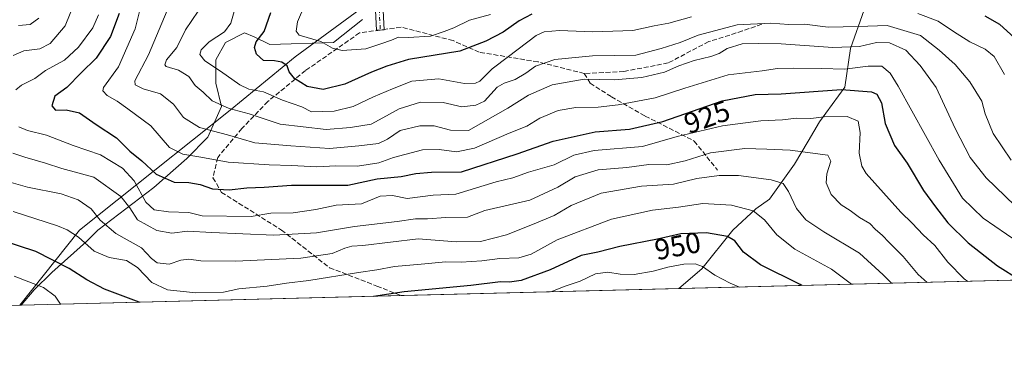
# Model space of a CAD drawing. Units: metres. Extents: x 672088 to 675557, y 4737520 to 4739919.
# Drawn here: x 672770 to 673108, y 4737520 to 4737633 of the extents above; entities that cross this region are included whole.
import ezdxf
from ezdxf.enums import TextEntityAlignment as Align

# ---------------------------------------------------------------- set-up
doc = ezdxf.new("R2010")
doc.units = ezdxf.units.M
doc.header["$MEASUREMENT"] = 0
doc.linetypes.add('DGN Style 3', pattern=[2.307223458686699, 1.648016756204785, -0.6592067024819142])
doc.linetypes.add('DGN Style 4', pattern=[2.6384748266838614, 1.318413404963828, -0.6592067024819142, 0.001648016756204785, -0.6592067024819142])
for name, color, linetype, lineweight in [('Arbolado forestal CxS', 92, 'Continuous', 0), ('Camino Cxs', 7, 'Continuous', 0), ('Camino eje', 30, 'DGN Style 4', 13), ('Comarca CxS', 21, 'Continuous', 0), ('Comunidad Autónoma CxS', 142, 'Continuous', 0), ('Corriente natural lineal', 142, 'Continuous', 13), ('Curva de nivel maestra', 30, 'Continuous', 30), ('Curva de nivel normal', 30, 'Continuous', 0), ('Espacio natural protegido CxS', 121, 'Continuous', 0), ('Municipio CxS', 4, 'Continuous', 0), ('Pastizal CxS', 92, 'Continuous', 0), ('Provincia CxS', 1, 'Continuous', 0), ('Rótulo de curva de nivel directora', 7, 'Continuous', 0), ('Senda', 7, 'DGN Style 3', 0), ('Senda no paivmentada conexión', 7, 'DGN Style 3', 0)]:
    doc.layers.add(name, color=color, linetype=linetype, lineweight=lineweight)
doc.styles.add('Style-Arial', font='txt')

# ---------------------------------------------------------------- blocks, each defined once
blk = doc.blocks.new('*U11')
at = {"layer": 'Arbolado forestal CxS', "color": 92, "linetype": 'Continuous', "lineweight": 0}
for points in [[(673368.9582000002, 4737550.674500001, 850.2569999999978), (672996.1261999998, 4737541.2752, 956.4321999999958), (673004.1046000002, 4737548.113700001, 954.4103000000032), (673014.6876999997, 4737561.342900001, 947.7179000000034), (673022.6253000004, 4737568.618899999, 943.7934999999999), (673027.2555000001, 4737571.926300001, 941.8141999999935), (673035.8546000002, 4737583.8325, 935.7890000000043), (673040.4846999999, 4737591.770099999, 932.1122999999935), (673044.4534999998, 4737598.3847, 929.1742999999988), (673053.0526000002, 4737610.290899999, 922.4726999999986), (673055.0369999995, 4737623.520099999, 913.1561999999976), (673059.6671000002, 4737636.749299999, 904.6823000000004)], [(672887.6875, 4737633.4419, 889.9668999999994), (672877.7657000005, 4737625.5045, 894.265400000004), (672855.9375, 4737624.8431, 899.8254000000015), (672850.6457000002, 4737627.4889, 902.1416000000027), (672847.3384999996, 4737628.811699999, 903.1049000000058), (672840.7238999996, 4737625.5045, 904.6435999999958), (672837.4165000003, 4737619.551300001, 905.326199999996), (672837.4165000003, 4737611.6139, 907.5421999999963), (672839.4009999996, 4737603.676300001, 909.7623000000023), (672834.7707000002, 4737593.092900001, 915.5783999999985), (672827.4946999997, 4737585.8169, 919.6203999999999), (672816.2499000002, 4737575.894900001, 927.8411000000051), (672797.0674999999, 4737561.342900001, 941.772100000002), (672793.0987000001, 4737557.374100001, 944.246499999994), (672781.1924999999, 4737546.7907, 951.4281000000047), (672775.2392999995, 4737540.8377, 954.8669999999984), (672770.7440999999, 4737535.5932, 956.5795000000071), (672513.8472999996, 4737529.116599999, 1052.353300000002)]]:
    blk.add_polyline3d(points, dxfattribs=at)

msp = doc.modelspace()

# ---------------------------------------------------------------- linework, layer by layer
at = {"layer": 'Arbolado forestal CxS', "color": 92, "linetype": 'Continuous', "lineweight": 0, "extrusion": (0.2737233206846554, 0.006900715625559635, 0.9617837198857239), "elevation": 217827.0405905026, "flags": 128}
msp.add_lwpolyline([(4719075.254696441, -762032.1451300705), (4719075.25469644, -761644.3755575215)], dxfattribs=at)
at = {"layer": 'Arbolado forestal CxS', "color": 92, "linetype": 'Continuous', "lineweight": 0, "extrusion": (0.05533781456607896, 0.001399866880248164, 0.99846670783345), "elevation": 44816.69463741226, "flags": 128}
msp.add_lwpolyline([(4719007.014373507, -791093.639985805), (4719007.014373507, -791093.1251319814)], dxfattribs=at)
at = {"layer": 'Arbolado forestal CxS', "color": 92, "linetype": 'Continuous', "lineweight": 0}
for points in [[(672996.1262999997, 4737541.2753, 956.4321999999958), (673004.1046000002, 4737548.113700001, 954.4103000000032), (673014.6876999997, 4737561.342900001, 947.7179000000034), (673022.6253000004, 4737568.618899999, 943.7934999999999), (673027.2555000001, 4737571.926300001, 941.8141999999935), (673035.8546000002, 4737583.8325, 935.7890000000043), (673040.4846999999, 4737591.770099999, 932.1122999999935), (673044.4534999998, 4737598.3847, 929.1742999999988), (673053.0526000002, 4737610.290899999, 922.4726999999986), (673055.0369999995, 4737623.520099999, 913.1561999999976), (673059.6671000002, 4737636.749299999, 904.6823000000004)], [(672887.6875, 4737633.4419, 889.9668999999994), (672877.7657000005, 4737625.5045, 894.265400000004), (672855.9375, 4737624.8431, 899.8254000000015), (672850.6457000002, 4737627.4889, 902.1416000000027), (672847.3384999996, 4737628.811699999, 903.1049000000058), (672840.7238999996, 4737625.5045, 904.6435999999958), (672837.4165000003, 4737619.551300001, 905.326199999996), (672837.4165000003, 4737611.6139, 907.5421999999963), (672839.4009999996, 4737603.676300001, 909.7623000000023), (672834.7707000002, 4737593.092900001, 915.5783999999985), (672827.4946999997, 4737585.8169, 919.6203999999999), (672816.2499000002, 4737575.894900001, 927.8411000000051), (672797.0674999999, 4737561.342900001, 941.772100000002), (672793.0987000001, 4737557.374100001, 944.246499999994), (672781.1924999999, 4737546.7907, 951.4281000000047), (672775.2392999995, 4737540.8377, 954.8669999999984), (672770.7441999996, 4737535.5933, 956.5795000000071)]]:
    msp.add_polyline3d(points, dxfattribs=at)
at = {"layer": 'Camino Cxs', "color": 7, "linetype": 'Continuous', "lineweight": 0}
msp.add_polyline3d([(672894.2474999997, 4737647.558700001, 888.1508999999934), (672895.1335000005, 4737629.867500001, 892.1000999999961), (672892.5367000002, 4737629.737299999, 891.9339000000037), (672891.6312999995, 4737647.818700001, 891.369200000001)], dxfattribs=at)
msp.add_polyline3d([(672894.2474999997, 4737647.558700001, 888.1508999999934), (672895.1335000005, 4737629.867500001, 892.1000999999961), (672892.5367000002, 4737629.737299999, 891.9339000000037), (672891.6312999995, 4737647.818700001, 891.369200000001)], dxfattribs=at)
at = {"layer": 'Camino eje', "color": 30, "linetype": 'DGN Style 4', "lineweight": 13}
msp.add_polyline3d([(672948.8888999998, 4737701.462099999, 878.6924), (672933.8076999999, 4737683.602700001, 874.186600000001), (672916.7421000004, 4737670.505700001, 879.658899999995), (672903.2483000001, 4737665.3463, 887.2004000000015), (672892.9294999996, 4737647.8837, 888.7249000000012), (672893.8350999998, 4737629.802300001, 892.0197000000045)], dxfattribs=at)
at = {"layer": 'Comarca CxS', "color": 21, "linetype": 'Continuous', "lineweight": 0, "flags": 128}
msp.add_lwpolyline([(674692.4334000014, 4737584.040100001), (673341.1886, 4737549.974500001), (672145.8800013035, 4737519.839982616), (672127.088399999, 4738269.996200001), (672089.2559000005, 4739780.261999999), (672087.9300013043, 4739833.189982591), (672641.3837000009, 4739847.151000001), (672674.1937999999, 4739847.9786), (674733.4127999997, 4739899.922399999)], dxfattribs=at)
at = {"layer": 'Comunidad Autónoma CxS', "color": 142, "linetype": 'Continuous', "lineweight": 0, "flags": 128}
msp.add_lwpolyline([(674692.4334000014, 4737584.040100001), (673341.1886, 4737549.974500001), (672145.8800013035, 4737519.839982616), (672127.088399999, 4738269.996200001), (672089.2559000005, 4739780.261999999), (672087.9300013043, 4739833.189982591), (672641.3837000009, 4739847.151000001), (672674.1937999999, 4739847.9786), (674733.4127999997, 4739899.922399999)], dxfattribs=at)
at = {"layer": 'Corriente natural lineal', "color": 142, "linetype": 'Continuous', "lineweight": 13}
msp.add_polyline3d([(672770.2302000001, 4737535.580200001, 956.607999999993), (672790.7301000003, 4737561.3301, 943.1609000000027), (672842.3501000004, 4737602.3101, 909.4496000000073), (672864.7001, 4737620.620100001, 897.5798000000068), (672918.2200999996, 4737660.030099999, 880.3343000000023), (672949.1001000004, 4737678.030099999, 870.6447000000045), (672953.6901000004, 4737680.100099999, 868.9790000000067), (672982.2200999996, 4737698.610099999, 858.2081000000036), (672990.9700999996, 4737704.4901, 856.5599999999978), (673007.9501, 4737720.130100001, 853.762600000002), (673013.8300999999, 4737724.380100001, 853.0029000000068), (673039.2500999998, 4737749.960100001, 844.871499999994), (673054.7901, 4737768.270099999, 839.8497000000062), (673057.7701000003, 4737772.4301, 839.109700000001), (673069.7200999996, 4737791.020099999, 834.2026000000043), (673075.8400999998, 4737803.520099999, 831.3062999999966), (673079.5701000001, 4737818.270099999, 828.4786000000023), (673081.3601000002, 4737823.0801, 827.6399999999995), (673082.8413000006, 4737825.469799999, 827.2660999999936)], dxfattribs=at)
at = {"layer": 'Curva de nivel maestra', "color": 30, "linetype": 'Continuous', "lineweight": 30, "flags": 128}
for points, elevation in [([(672804.3300000001, 4737635.5001), (672801.3399999999, 4737627.620100001), (672796.4000000004, 4737620.1601), (672791.2699999996, 4737615.1601), (672786.4199999999, 4737610.1601), (672782.2400000002, 4737607.1601), (672781.2599999999, 4737603.9001), (672782.5300000003, 4737602.340100001), (672786.1399999997, 4737602.4801), (672790.7800000003, 4737601.4301), (672796.4500000002, 4737597.4801), (672803.3700000001, 4737592.840100001), (672808.04, 4737588.290100001), (672812.1200000001, 4737584.970100001), (672816.9800000006, 4737580.440099999), (672823.2400000002, 4737577.690099999), (672828.2199999997, 4737577.590100001), (672832.0999999996, 4737576.870100001), (672836.3700000001, 4737575.440099999), (672842.04, 4737575.110099999), (672848.04, 4737575.8301), (672854.04, 4737576.040100001), (672863.3700000001, 4737576.6601), (672882.7000000002, 4737576.6601), (672892.7199999997, 4737578.9001), (672901.04, 4737579.710100001), (672906.0300000003, 4737580.7301), (672911.3600000005, 4737581.130100001), (672921.7000000002, 4737581.220100001), (672940.79, 4737587.470100001), (672953.0700000003, 4737591.780099999), (672967.5099999999, 4737595.0001), (672979.2800000003, 4737595.8201), (672990.6600000003, 4737598.4301), (673011, 4737605.600099999), (673022.3099999997, 4737607.7401), (673031.2599999999, 4737608.0001), (673051.9800000006, 4737609.460100001), (673062.1799999997, 4737608.6501), (673064.0599999997, 4737607.860099999), (673065.6100000005, 4737604.880100001), (673066.9000000004, 4737597.7601), (673070.0599999997, 4737590.2501), (673074.5, 4737584.2501), (673080, 4737574.860099999), (673084.1500000004, 4737569.3101), (673088.4400000004, 4737563.8201), (673095.3899999997, 4737556.9901), (673105.4400000004, 4737549.050100001), (673113.0999999996, 4737544.350099999)], 925), ([(672945.7599999999, 4737635.2401), (672941.4199999999, 4737632.970100001), (672935.9600000001, 4737629.110099999), (672930.0300000003, 4737625.9801), (672921.0800000001, 4737622.5601), (672903.54, 4737619.7601), (672896.0800000001, 4737617.4101), (672890.8700000001, 4737615.370100001), (672881.7300000006, 4737611.220100001), (672874.3099999997, 4737609.470100001), (672868.7699999996, 4737610.4901), (672864.4199999999, 4737613.1601), (672862.5599999997, 4737615.5101), (672861.9199999999, 4737617.5601), (672860.0700000003, 4737618.7601), (672857.5499999998, 4737619.220100001), (672853.8099999997, 4737619.420100001), (672851.4199999999, 4737621.4901), (672850.7300000006, 4737623.870100001), (672851.3200000003, 4737625.770099999), (672854.0499999998, 4737629.300100001), (672856.3600000005, 4737635.8101)], 900), ([(673112.3399999999, 4737626.140100001), (673106.25, 4737631.630100001), (673101.2199999997, 4737634.5701)], 900), ([(673038.3804000001, 4737542.340600001), (673037.79, 4737542.710100001), (673024.2199999997, 4737549.420100001), (673018.2999999998, 4737553.7501), (673015.3399999999, 4737557.690099999), (673012.8399999999, 4737559.1601), (673005.6900000004, 4737560.350099999), (672996.8099999997, 4737560.090100001), (672988.8799999999, 4737558.170100001), (672975.9199999999, 4737555.690099999), (672968.3799999999, 4737553.7601), (672962.6900000004, 4737552.630100001), (672952.1299999999, 4737547.7401), (672942.1299999999, 4737544.100099999), (672938.1399999997, 4737543.460100001), (672935.0300000003, 4737543.5801), (672924.8700000001, 4737542.370100001), (672902.0499999998, 4737540.210100001), (672891.4817000005, 4737538.6372)], 950), ([(672811.2287, 4737536.614), (672799.3300000001, 4737541.0601), (672793.2999999998, 4737544.2401), (672787.1900000004, 4737548.140100001), (672775.7999999998, 4737554.020099999), (672763.5599999997, 4737558.040100001)], 950), ([(673038.3806999996, 4737542.340399999), (673038.3804000001, 4737542.340600001)], 950), ([(672891.4817000005, 4737538.6372), (672891.4802000001, 4737538.637)], 950)]:
    msp.add_lwpolyline(points, dxfattribs=dict(at, elevation=elevation))
at = {"layer": 'Curva de nivel normal', "color": 30, "linetype": 'Continuous', "lineweight": 0, "flags": 128}
for points, elevation in [([(672767.9699999997, 4737621.020099999), (672771.6500000004, 4737622.640100001), (672777.0999999996, 4737623.3201), (672780.7199999997, 4737625.220100001), (672785.8099999997, 4737631.270099999), (672788.9800000006, 4737639.1501)], 935), ([(672812, 4737638.8201), (672809.8399999999, 4737630.1601), (672804.0700000003, 4737617.1601), (672798.9400000004, 4737610.130100001), (672798.7100000001, 4737608.960100001), (672800.1600000003, 4737607.380100001), (672803.6600000003, 4737605.440099999), (672807.3399999999, 4737602.8201), (672815.1399999997, 4737596.960100001), (672821.5999999996, 4737589.640100001), (672826.1799999997, 4737587.270099999), (672832.3200000003, 4737586.270099999), (672841.7100000001, 4737584.530099999), (672855.7400000002, 4737583.600099999), (672863.3600000005, 4737583.460100001), (672872.1399999997, 4737582.940099999), (672878.5499999998, 4737583.280099999), (672886.0300000003, 4737583.220100001), (672893.3600000005, 4737584.300100001), (672898.3499999996, 4737586.120100001), (672908.3499999996, 4737588.780099999), (672914.0800000001, 4737588.860099999), (672919.9100000003, 4737588.100099999), (672926.0800000001, 4737589.4001), (672938, 4737594.4801), (672944.0199999996, 4737596.9301), (672948.5599999997, 4737599.610099999), (672954.8099999997, 4737602.280099999), (672960.8300000001, 4737603.2401), (672968.5599999997, 4737603.350099999), (672975.3600000005, 4737604.1601), (672988.0199999996, 4737606.5601), (672998.29, 4737609.890100001), (673013.0999999996, 4737614.460100001), (673024.6900000004, 4737615.860099999), (673030.0199999996, 4737616.5701), (673035.3499999996, 4737616.790100001), (673045.0899999999, 4737616.6501), (673052.9900000002, 4737616.390100001), (673061.0899999999, 4737617.4301), (673065.7800000003, 4737617.4801), (673068.5700000003, 4737615.0101), (673071.3600000005, 4737610.550100001), (673085.4199999999, 4737585.2401), (673093.3899999997, 4737572.200099999), (673100.4500000002, 4737565.450099999), (673116.5, 4737554.4101)], 920), ([(673000.5300000003, 4737634.3301), (672992.7000000002, 4737632.130100001), (672987.7199999997, 4737631.210100001), (672980.3600000005, 4737629.610099999), (672966.75, 4737629.200099999), (672955.2800000003, 4737629.670100001), (672949.9699999997, 4737629.1601), (672947.2400000002, 4737627.920100001), (672937.7999999998, 4737620.770099999), (672932.1399999997, 4737616.550100001), (672927.9500000002, 4737612.3101), (672926.4900000002, 4737611.5801), (672922.7199999997, 4737611.530099999), (672913.9500000002, 4737613.040100001), (672904.7000000002, 4737612.280099999), (672898.0300000003, 4737609.6501), (672891.5300000003, 4737606.950099999), (672884.5300000003, 4737603.610099999), (672878.0300000003, 4737602.0001), (672870.2599999999, 4737601.840100001), (672866.9699999997, 4737603.450099999), (672860.2999999998, 4737605.840100001), (672853.8399999999, 4737608.640100001), (672848.7999999998, 4737609.5801), (672845.6399999997, 4737611.090100001), (672839.0999999996, 4737615.720100001), (672833.7300000006, 4737619.270099999), (672832.0300000003, 4737621.380100001), (672832.4000000004, 4737623.0601), (672835.1699999999, 4737625.720100001), (672840.3899999997, 4737629.1601), (672842.6500000004, 4737632.1601), (672844.25, 4737637.6801)], 905), ([(672931.6600000003, 4737635.120100001), (672924.4600000001, 4737633.210100001), (672919.0800000001, 4737630.5801), (672915.79, 4737629.3201), (672911.0300000003, 4737627.640100001), (672903.3600000005, 4737627.210100001), (672900.0300000003, 4737627.390100001), (672897.7000000002, 4737626.350099999), (672894.0300000003, 4737625.050100001), (672888.8899999997, 4737623.380100001), (672880.7699999996, 4737622.8301), (672877.5, 4737623.630100001), (672873.4800000006, 4737625.920100001), (672866.0199999996, 4737628.0801), (672865.0199999996, 4737629.350099999), (672865.4800000006, 4737632.590100001), (672867.9699999997, 4737638.380100001)], 895), ([(672768.9100000003, 4737609.370100001), (672770.8499999996, 4737610.950099999), (672775.3799999999, 4737613.190099999), (672779.0999999996, 4737615.960100001), (672785.6100000005, 4737619.4801), (672790.4299999997, 4737623.9001), (672795.2800000003, 4737630.5001), (672797.2699999996, 4737635.0101)], 930), ([(672769.8099999997, 4737631.360099999), (672773.8300000001, 4737631.700099999), (672776.79, 4737633.800100001)], 940), ([(673111.4000000004, 4737569.700099999), (673101.4900000002, 4737579.1801), (673096.0999999996, 4737586.1801), (673090.9000000004, 4737596.100099999), (673084.3499999996, 4737610.120100001), (673078.9000000004, 4737617.600099999), (673073.9699999997, 4737622.870100001), (673068.4500000002, 4737625.4101), (673063.9500000002, 4737625.530099999), (673058.0599999997, 4737624.100099999), (673048.9600000001, 4737623.8301), (673031.25, 4737625.0801), (673023.3399999999, 4737625.1601), (673017.9400000004, 4737625.100099999), (673012.7100000001, 4737623.520099999), (673010.0199999996, 4737621.710100001), (673007.2000000002, 4737620.6801), (673001.3899999997, 4737619.4001), (672996.2000000002, 4737617.5801), (672991.3200000003, 4737615.4001), (672983.5499999998, 4737613.5101), (672973.9900000002, 4737612.800100001), (672963.6900000004, 4737612.950099999), (672952.75, 4737611.0101), (672944.5999999996, 4737607.550100001), (672937.5899999999, 4737603.040100001), (672924.0300000003, 4737595.4001), (672917.8899999997, 4737595.4901), (672912.3200000003, 4737596.9901), (672907.3600000005, 4737597.040100001), (672900.7000000002, 4737595.350099999), (672896.3600000005, 4737592.4101), (672893.1799999997, 4737590.9801), (672886.4800000006, 4737590.1801), (672876.4500000002, 4737589.2501), (672863.1600000003, 4737590.1501), (672850.8600000005, 4737591.210100001), (672841.5099999999, 4737593.920100001), (672831.9199999999, 4737596.4801), (672826.3499999996, 4737599.800100001), (672822.9400000004, 4737604.390100001), (672818.5300000003, 4737607.9801), (672812.5499999998, 4737609.670100001), (672809.8200000003, 4737611.040100001), (672809.6500000004, 4737612.360099999), (672814.4400000004, 4737621.280099999), (672820.7300000006, 4737636.450099999)], 915), ([(672831.4299999997, 4737636.300100001), (672827.0999999996, 4737629.9001), (672824.0599999997, 4737623.860099999), (672820.5300000003, 4737619.5601), (672819.9299999997, 4737617.8301), (672820.4800000006, 4737617.2601), (672824.6200000001, 4737616.0801), (672828.2199999997, 4737613.850099999), (672830.3399999999, 4737610.8201), (672833.0999999996, 4737608.4801), (672836.2000000002, 4737605.5601), (672842, 4737602.9801), (672848.8499999996, 4737601.1601), (672859.5, 4737597.620100001), (672875.2599999999, 4737595.720100001), (672883.6500000004, 4737596.440099999), (672890.7699999996, 4737597.550100001), (672894.7000000002, 4737599.720100001), (672900.2699999996, 4737602.850099999), (672907.5999999996, 4737605.0601), (672915.4100000003, 4737604.970100001), (672921.7599999999, 4737603.5001), (672926.5499999998, 4737604.030099999), (672929.5800000001, 4737605.4901), (672933.8600000005, 4737610.2401), (672936.3600000005, 4737611.5701), (672940.0300000003, 4737612.8201), (672943.7800000003, 4737615.040100001), (672947.0800000001, 4737617.4801), (672953.6799999997, 4737619.720100001), (672966.5999999996, 4737621.0001), (672981.4400000004, 4737621.2401), (672990.0899999999, 4737623.420100001), (672996.6699999999, 4737625.5101), (673002.8499999996, 4737627.9801), (673016.2199999997, 4737631.5801), (673027.7300000006, 4737632.1801), (673033.9400000004, 4737631.6501), (673039.2999999998, 4737631.7501), (673047.4100000003, 4737630.770099999), (673057.6299999999, 4737630.950099999), (673067.6399999997, 4737631.3301), (673079.0599999997, 4737627.870100001), (673085.4299999997, 4737622.9101), (673090.9500000002, 4737618.020099999), (673095.8799999999, 4737612.040100001), (673100.0800000001, 4737605.4301), (673101.1399999997, 4737601.100099999), (673103.9800000006, 4737594.3301), (673110.1399999997, 4737585.290100001)], 910), ([(673107.8300000001, 4737614.600099999), (673104.2400000002, 4737620.720100001), (673101.1500000004, 4737623.300100001), (673095.9699999997, 4737625.7401), (673090.2800000003, 4737629.270099999), (673085.0700000003, 4737632.8201), (673078.1100000005, 4737635.4801)], 905), ([(673095.2670999998, 4737543.774800001), (673094.0199999996, 4737544.640100001), (673088.4299999997, 4737550.290100001), (673083.9699999997, 4737556.030099999), (673079.9000000004, 4737559.720100001), (673076.1600000003, 4737563.6801), (673072.2599999999, 4737567.4001), (673060.3700000001, 4737580.6801), (673058.9100000003, 4737583.170100001), (673058.0499999998, 4737587.640100001), (673058.3600000005, 4737594.6801), (673057.6299999999, 4737598.620100001), (673053.8600000005, 4737600.2401), (673045.9500000002, 4737600.090100001), (673041.4000000004, 4737599.550100001), (673036.5599999997, 4737599.620100001), (673031.6600000003, 4737599.100099999), (673024.3099999997, 4737598.690099999), (673011.1600000003, 4737596.950099999), (672995.6600000003, 4737593.4001), (672983.6900000004, 4737589.890100001), (672967.1600000003, 4737588.520099999), (672960.2400000002, 4737586.960100001), (672953.4299999997, 4737583.600099999), (672944.6699999999, 4737581.100099999), (672939.25, 4737579.1501), (672933.5999999996, 4737577.860099999), (672919.7599999999, 4737573.670100001), (672911.9400000004, 4737573.3201), (672903.0999999996, 4737572.1601), (672898.0800000001, 4737573.190099999), (672893.7599999999, 4737572.890100001), (672887.4199999999, 4737570.360099999), (672878.7100000001, 4737569.850099999), (672871.7000000002, 4737568.350099999), (672864.0300000003, 4737567.2601), (672856.3700000001, 4737567.140100001), (672849.54, 4737566.0001), (672832.7400000002, 4737566.190099999), (672828.2599999999, 4737567.300100001), (672821.2100000001, 4737567.540100001), (672816.3200000003, 4737568.200099999), (672813.5, 4737570.890100001), (672809.4199999999, 4737578.220100001), (672805.5199999996, 4737582.4801), (672797.9400000004, 4737587.0601), (672788.5199999996, 4737590.3101), (672779.4100000003, 4737593.860099999), (672772.8499999996, 4737595.4301), (672769.9800000006, 4737596.670100001)], 930), ([(673081.3277000004, 4737543.4233), (673078.2000000002, 4737546.1601), (673073.0599999997, 4737552.2301), (673068.2599999999, 4737557.030099999), (673065.9100000003, 4737559.5801), (673063.5599999997, 4737561.530099999), (673061.6299999999, 4737563.5701), (673058.1600000003, 4737565.640100001), (673054.8700000001, 4737568.020099999), (673051.8099999997, 4737569.960100001), (673048.3799999999, 4737573.520099999), (673046.7000000002, 4737577.520099999), (673046.9400000004, 4737580.610099999), (673048.2699999996, 4737584.870100001), (673047.2599999999, 4737586.940099999), (673034.3200000003, 4737588.620100001), (673026.3799999999, 4737589.030099999), (673018.7800000003, 4737589.2501), (673007.04, 4737587.770099999), (672998.3499999996, 4737585.030099999), (672992.0199999996, 4737583.700099999), (672985.8499999996, 4737583.7601), (672978.3499999996, 4737582.7601), (672968.5199999996, 4737581.9801), (672960.6900000004, 4737579.600099999), (672954.6900000004, 4737575.970100001), (672945.1600000003, 4737571.520099999), (672929.7000000002, 4737568.0001), (672923.7000000002, 4737565.780099999), (672916.2800000003, 4737565.620100001), (672910.0099999999, 4737565.210100001), (672905.8700000001, 4737565.1501), (672899.6799999997, 4737564.2601), (672885.0300000003, 4737562.530099999), (672872.0300000003, 4737560.340100001), (672857.3700000001, 4737559.530099999), (672836.04, 4737560.440099999), (672827.7100000001, 4737560.9001), (672822.3700000001, 4737560.220100001), (672817.2699999996, 4737561.200099999), (672810.6299999999, 4737564.880100001), (672807.9900000002, 4737568.920100001), (672804.9100000003, 4737572.8301), (672795.5899999999, 4737579.4101), (672784.7000000002, 4737582.440099999), (672779.0199999996, 4737584.2601), (672771.9900000002, 4737586.280099999), (672767.8700000001, 4737587.6801)], 935), ([(673069.0274999999, 4737543.1132), (673066.2000000002, 4737545.970100001), (673058.1500000004, 4737553.370100001), (673045.9100000003, 4737560.7301), (673039.7000000002, 4737564.850099999), (673036.4600000001, 4737568.6801), (673033.8099999997, 4737574.5601), (673031.9800000006, 4737577.290100001), (673027.8300000001, 4737578.5001), (673016.6900000004, 4737579.960100001), (673009.9699999997, 4737580.0601), (673002.3200000003, 4737578.9301), (672994.3899999997, 4737577.040100001), (672983.3300000001, 4737576.4001), (672969.5899999999, 4737573.940099999), (672959.2599999999, 4737569.7401), (672953.4000000004, 4737566.280099999), (672946, 4737563.270099999), (672937.1600000003, 4737559.7401), (672928.1600000003, 4737557.4001), (672919.8799999999, 4737557.340100001), (672906.8300000001, 4737558.290100001), (672887.8399999999, 4737556.050100001), (672884.0599999997, 4737555.840100001), (672881.7000000002, 4737555.1601), (672877.3899999997, 4737553.2601), (672866.6500000004, 4737551.710100001), (672844.25, 4737550.710100001), (672832.3300000001, 4737550.790100001), (672828.2100000001, 4737551.350099999), (672825.5099999999, 4737550.970100001), (672821.5099999999, 4737549.640100001), (672817.3200000003, 4737550.110099999), (672815.4500000002, 4737551.5701), (672812.0300000003, 4737555.280099999), (672803.1900000004, 4737560.200099999), (672797.7800000003, 4737564.710100001), (672794.7400000002, 4737568.610099999), (672790.2599999999, 4737571.720100001), (672784.4800000006, 4737573.6801), (672772.9199999999, 4737576.030099999), (672763.1500000004, 4737578.7401)], 940), ([(673055.4172999999, 4737542.770099999), (673048.4800000006, 4737547.9801), (673035.9800000006, 4737554.800100001), (673029.7199999997, 4737559.640100001), (673025.5800000001, 4737564.870100001), (673021.7000000002, 4737567.960100001), (673014.2000000002, 4737569.9001), (673004.4600000001, 4737570.420100001), (672996.0199999996, 4737569.120100001), (672987.1399999997, 4737568.120100001), (672973.1399999997, 4737565.090100001), (672954.5099999999, 4737557.9801), (672945.5899999999, 4737553.0601), (672941.3499999996, 4737551.8101), (672934.8300000001, 4737551.630100001), (672928.6200000001, 4737550.7501), (672921.5599999997, 4737550.360099999), (672916.29, 4737550.420100001), (672907.9000000004, 4737549.610099999), (672898.7000000002, 4737548.840100001), (672892.7000000002, 4737547.690099999), (672886.3600000005, 4737546.840100001), (672869.3600000005, 4737544.050100001), (672861.6699999999, 4737543.1801), (672855.0300000003, 4737542.100099999), (672845.3700000001, 4737541.210100001), (672840.04, 4737540.110099999), (672830.5700000003, 4737539.8101), (672820.9199999999, 4737540.890100001), (672815.5800000001, 4737543.420100001), (672810.5800000001, 4737548.550100001), (672806.8200000003, 4737550.940099999), (672800.8899999997, 4737551.9901), (672795.7599999999, 4737554.140100001), (672790.4000000004, 4737558.840100001), (672786.5499999998, 4737561.450099999), (672783.2100000001, 4737562.720100001), (672768.0499999998, 4737567.6801)], 945), ([(672952.2938999999, 4737540.170299999), (672957.2100000001, 4737542.110099999), (672962.3499999996, 4737543.880100001), (672967.6299999999, 4737546.4001), (672971.8099999997, 4737546.950099999), (672976.0199999996, 4737546.190099999), (672980.8899999997, 4737546.0801), (672987.4000000004, 4737547.2601), (672992.4199999999, 4737548.670100001), (672997.9500000002, 4737549.690099999), (673001.7300000006, 4737549.770099999), (673004.3200000003, 4737548.860099999), (673008.5300000003, 4737545.9101), (673013.75, 4737543.1601), (673016.9335000003, 4737541.799900001)], 955), ([(672768.3799999999, 4737545.5001), (672778.3799999999, 4737541.640100001), (672782.3399999999, 4737538.720100001), (672784.2649999997, 4737535.9341)], 955)]:
    msp.add_lwpolyline(points, dxfattribs=dict(at, elevation=elevation))
at = {"layer": 'Espacio natural protegido CxS', "color": 121, "linetype": 'Continuous', "lineweight": 0, "flags": 128}
msp.add_lwpolyline([(673341.1886, 4737549.974500001), (672145.8800013035, 4737519.839982616)], dxfattribs=at)
msp.add_lwpolyline([(673341.1886, 4737549.974500001), (672145.8800013035, 4737519.839982616)], dxfattribs=at)
at = {"layer": 'Municipio CxS', "color": 4, "linetype": 'Continuous', "lineweight": 0, "flags": 128}
msp.add_lwpolyline([(674692.4334000014, 4737584.040100001), (673341.1886, 4737549.974500001), (672145.8800013035, 4737519.839982616), (672127.088399999, 4738269.996200001), (672089.2559000005, 4739780.261999999), (672087.9300013043, 4739833.189982591), (672641.3837000009, 4739847.151000001), (672674.1937999999, 4739847.9786), (674733.4127999997, 4739899.922399999)], dxfattribs=at)
at = {"layer": 'Pastizal CxS', "color": 92, "linetype": 'Continuous', "lineweight": 0, "extrusion": (0.05591702037855578, 0.001409704176362362, 0.9984344242693757), "elevation": 45252.94102154464, "flags": 128}
msp.add_lwpolyline([(4719075.17961741, -790792.5322530719), (4719075.17961741, -790662.06782569)], dxfattribs=at)
at = {"layer": 'Pastizal CxS', "color": 92, "linetype": 'Continuous', "lineweight": 0, "extrusion": (-0.07487849960289518, -0.001887713103655777, 0.9971908778345587), "elevation": -58382.31334770673, "flags": 128}
msp.add_lwpolyline([(-4719075.414337251, 790025.8054044549), (-4719075.414337251, 789930.3437046073)], dxfattribs=at)
at = {"layer": 'Pastizal CxS', "color": 92, "linetype": 'Continuous', "lineweight": 0}
for points in [[(673059.6671000002, 4737636.749299999, 904.6823000000004), (673055.0369999995, 4737623.520099999, 913.1561999999976), (673053.0526000002, 4737610.290899999, 922.4726999999986), (673044.4534999998, 4737598.3847, 929.1742999999988), (673040.4846999999, 4737591.770099999, 932.1122999999935), (673035.8546000002, 4737583.8325, 935.7890000000043), (673027.2555000001, 4737571.926300001, 941.8141999999935), (673022.6253000004, 4737568.618899999, 943.7934999999999), (673014.6876999997, 4737561.342900001, 947.7179000000034), (673004.1046000002, 4737548.113700001, 954.4103000000032), (672996.1261999998, 4737541.2752, 956.4321999999958), (672770.7440999999, 4737535.5932, 956.5795000000071), (672775.2392999995, 4737540.8377, 954.8669999999984), (672781.1924999999, 4737546.7907, 951.4281000000047), (672793.0987000001, 4737557.374100001, 944.246499999994), (672797.0674999999, 4737561.342900001, 941.772100000002), (672816.2499000002, 4737575.894900001, 927.8411000000051), (672827.4946999997, 4737585.8169, 919.6203999999999), (672834.7707000002, 4737593.092900001, 915.5783999999985), (672839.4009999996, 4737603.676300001, 909.7623000000023), (672837.4165000003, 4737611.6139, 907.5421999999963), (672837.4165000003, 4737619.551300001, 905.326199999996), (672840.7238999996, 4737625.5045, 904.6435999999958), (672847.3384999996, 4737628.811699999, 903.1049000000058), (672850.6457000002, 4737627.4889, 902.1416000000027), (672855.9375, 4737624.8431, 899.8254000000015), (672877.7657000005, 4737625.5045, 894.265400000004), (672887.6875, 4737633.4419, 889.9668999999994)], [(672996.1262999997, 4737541.2753, 956.4321999999958), (673004.1046000002, 4737548.113700001, 954.4103000000032), (673014.6876999997, 4737561.342900001, 947.7179000000034), (673022.6253000004, 4737568.618899999, 943.7934999999999), (673027.2555000001, 4737571.926300001, 941.8141999999935), (673035.8546000002, 4737583.8325, 935.7890000000043), (673040.4846999999, 4737591.770099999, 932.1122999999935), (673044.4534999998, 4737598.3847, 929.1742999999988), (673053.0526000002, 4737610.290899999, 922.4726999999986), (673055.0369999995, 4737623.520099999, 913.1561999999976), (673059.6671000002, 4737636.749299999, 904.6823000000004)], [(672887.6875, 4737633.4419, 889.9668999999994), (672877.7657000005, 4737625.5045, 894.265400000004), (672855.9375, 4737624.8431, 899.8254000000015), (672850.6457000002, 4737627.4889, 902.1416000000027), (672847.3384999996, 4737628.811699999, 903.1049000000058), (672840.7238999996, 4737625.5045, 904.6435999999958), (672837.4165000003, 4737619.551300001, 905.326199999996), (672837.4165000003, 4737611.6139, 907.5421999999963), (672839.4009999996, 4737603.676300001, 909.7623000000023), (672834.7707000002, 4737593.092900001, 915.5783999999985), (672827.4946999997, 4737585.8169, 919.6203999999999), (672816.2499000002, 4737575.894900001, 927.8411000000051), (672797.0674999999, 4737561.342900001, 941.772100000002), (672793.0987000001, 4737557.374100001, 944.246499999994), (672781.1924999999, 4737546.7907, 951.4281000000047), (672775.2392999995, 4737540.8377, 954.8669999999984), (672770.7441999996, 4737535.5933, 956.5795000000071)]]:
    msp.add_polyline3d(points, dxfattribs=at)
at = {"layer": 'Provincia CxS', "color": 1, "linetype": 'Continuous', "lineweight": 0, "flags": 128}
msp.add_lwpolyline([(674692.4334000014, 4737584.040100001), (673341.1886, 4737549.974500001), (672145.8800013035, 4737519.839982616), (672127.088399999, 4738269.996200001), (672089.2559000005, 4739780.261999999), (672087.9300013043, 4739833.189982591), (672641.3837000009, 4739847.151000001), (672674.1937999999, 4739847.9786), (674733.4127999997, 4739899.922399999)], dxfattribs=at)
at = {"layer": 'Senda', "color": 7, "linetype": 'DGN Style 3', "lineweight": 0}
for points in [[(672893.8350999998, 4737629.802300001, 892.0197000000045), (672886.7242999999, 4737628.8101, 892.4787000000069), (672868.2034999998, 4737615.911699999, 899.401199999993), (672855.3051000005, 4737605.328299999, 906.9326000000001), (672846.3753000004, 4737596.0679, 916.1870999999956), (672838.1070999998, 4737586.1459, 919.9959999999993), (672836.4534999998, 4737579.2007, 923.2249000000012), (672839.4299, 4737574.239700001, 925.2550000000047), (672859.9353, 4737561.3413, 933.8555999999954), (672876.4716999996, 4737548.442700001, 942.7207999999956), (672892.6775000002, 4737542.1589, 947.713699999993), (672900.9628999997, 4737538.876, 950.5047999999952)], [(672963.7845000002, 4737614.919500001, 913.2535000000062), (672947.9093000004, 4737618.888300001, 908.8399000000064), (672927.7348999997, 4737622.195499999, 900.5023999999976), (672918.8051000005, 4737626.1643, 897.184500000003), (672900.9457, 4737630.794500001, 892.0598000000028), (672895.1277000001, 4737629.9827, 892.0436000000045)], [(673024.6387, 4737631.786699999, 910.3834000000062), (673018.0241, 4737629.471700001, 911.790599999993), (673006.4484999999, 4737625.833500001, 911.5800000000017), (672992.5579000004, 4737618.557499999, 912.9057999999932), (672977.3443, 4737615.580900001, 912.8374999999943), (672963.7845000002, 4737614.919500001, 913.2535000000062)], [(672963.7845000002, 4737614.919500001, 913.2535000000062), (672965.7686999999, 4737611.6121, 914.953999999998), (672973.0449000001, 4737606.981899999, 917.8010999999971), (672984.6202999996, 4737600.3673, 922.355899999995), (673001.4877000004, 4737591.7685, 930.9792000000016), (673009.4250999996, 4737581.8465, 938.3022000000057)]]:
    msp.add_polyline3d(points, dxfattribs=at)
at = {"layer": 'Senda no paivmentada conexión', "color": 7, "linetype": 'DGN Style 3', "lineweight": 0, "extrusion": (-0.01813356013193234, -0.002530786182428372, 0.9998323705092971), "elevation": -23300.01869112212, "flags": 128}
msp.add_lwpolyline([(-4599143.185518922, 1321084.997199659), (-4599143.185518923, 1321083.691852912)], dxfattribs=at)

# ---------------------------------------------------------------- block references
at = {"layer": 'Arbolado forestal CxS', "color": 92, "linetype": 'Continuous', "lineweight": 0}
msp.add_blockref('*U11', (0, 0), dxfattribs=at)

# ---------------------------------------------------------------- texts
at = {"layer": 'Rótulo de curva de nivel directora', "color": 7, "linetype": 'Continuous', "lineweight": 0, "style": 'Style-Arial'}
for s, rotation, p in [('925', 19.41780775897149, (673005.8271024735, 4737600.035362656)), ('950', 10.83310737471865, (672995.7799800569, 4737555.899685699))]:
    msp.add_text(s, height=7.000000000000002, rotation=rotation, dxfattribs=at).set_placement(p, align=Align.MIDDLE_CENTER)

doc.saveas('drawing.dxf')
